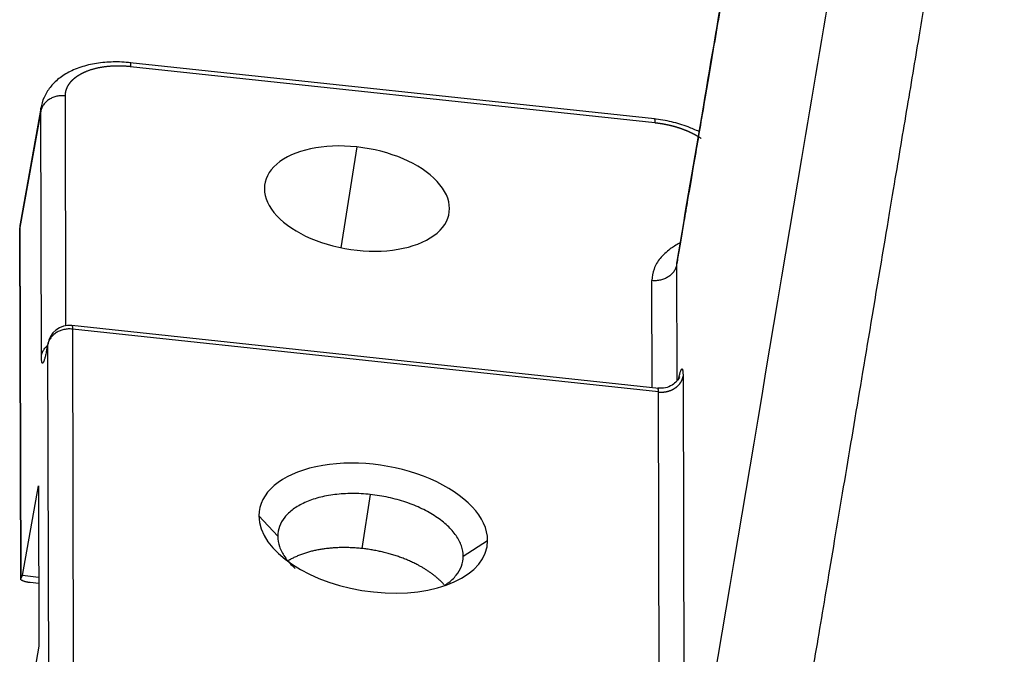
# Model space of a CAD drawing. Units: millimetres. Extents: x 1295 to 2186, y 588 to 1218.
# Drawn here: x 1375 to 1420, y 669 to 698 of the extents above; entities that cross this region are included whole.
import ezdxf

# ---------------------------------------------------------------- set-up
doc = ezdxf.new("R2010")
doc.units = ezdxf.units.MM
doc.header["$LTSCALE"] = 3
doc.layers.get('0').update_dxf_attribs({"linetype": 'CONTINUOUS', "lineweight": 30})

msp = doc.modelspace()

# ---------------------------------------------------------------- linework, layer by layer
at = {"color": 7, "linetype": 'Continuous'}
for p, q in [((1404.237, 693.627), (1380.366, 696.19)), ((1380.388, 696.022), (1404.259, 693.458)), ((1377.444, 684.212), (1377.418, 694.679)), ((1376.3, 693.975), (1375.349, 688.675)), ((1376.32, 694.198), (1375.36, 688.85)), ((1376.328, 682.842), (1376.3, 693.975)), ((1390.686, 692.353), (1389.966, 687.759)), ((1375.387, 672.689), (1375.348, 688.668)), ((1375.349, 688.675), (1375.388, 672.691)), ((1405.245, 686.974), (1405.259, 681.688)), ((1404.138, 681.384), (1404.126, 686.263)), ((1404.431, 681.352), (1377.719, 684.221)), ((1404.421, 681.187), (1377.741, 684.052)), ((1377.741, 684.052), (1377.778, 668.853)), ((1376.552, 683.015), (1376.623, 683.347)), ((1376.634, 683.436), (1376.563, 683.103)), ((1376.66, 668.148), (1376.623, 683.347)), ((1405.54, 681.898), (1405.578, 666.699)), ((1404.459, 665.988), (1404.421, 681.187)), ((1375.461, 672.821), (1376.191, 676.917)), ((1376.191, 676.917), (1376.21, 669.607)), ((1391.303, 676.517), (1390.916, 674.055)), ((1386.231, 675.543), (1387.085, 674.612)), ((1395.532, 673.705), (1396.644, 674.425)), ((1375.383, 672.691), (1375.383, 672.633)), ((1375.388, 672.691), (1375.461, 672.821)), ((1376.202, 672.742), (1375.461, 672.821)), ((1376.203, 672.461), (1375.818, 672.502)), ((1376.21, 669.607), (1375.479, 665.464))]:
    msp.add_line(p, q, dxfattribs=at)
msp.add_arc((1377.612, 683.227), 1, 83.8201, 173.2797, dxfattribs=at)
for centre, major_axis, ratio, start_param, end_param in [((1390.692, 689.999), (-4.199, 0.655), 0.549184, 4.799235, 7.940828), ((1390.692, 689.999), (-4.199, 0.655), 0.549184, 1.657642, 4.799235), ((1377.612, 683.227), (0.978, -0.209), 0.733377, 3.141578, 3.262595), ((1391.437, 674.984), (5.187, -0.809), 0.549184, 0.086846, 3.228439), ((1391.437, 674.984), (5.187, -0.809), 0.549184, 3.228439, 4.799235), ((1391.437, 674.984), (5.187, -0.809), 0.549184, 4.799235, 6.370031)]:
    msp.add_ellipse(centre, major_axis=major_axis, ratio=ratio, start_param=start_param, end_param=end_param, dxfattribs=at)
for points, degree, knots in [([(1411.733, 725.135), (1411.397, 723.157), (1411.008, 720.871), (1406.332, 693.365), (1405.245, 686.973)], 2, [0, 0, 0, 0.06441, 0.06441, 1, 1, 1]), ([(1411.716, 725.137), (1411.542, 724.114), (1411.106, 721.549), (1410.379, 717.269), (1409.51, 712.163), (1408.562, 706.584), (1407.534, 700.539), (1406.422, 694), (1405.653, 689.476), (1405.255, 687.131)], 3, [0, 0, 0, 0, 0.080708, 0.202505, 0.337802, 0.483824, 0.642866, 0.814927, 1, 1, 1, 1]), ([(1416.117, 724.664), (1416.098, 724.499), (1416.032, 723.923), (1415.964, 723.344), (1415.865, 722.518), (1415.815, 722.104), (1415.66, 720.86), (1415.499, 719.614), (1415.329, 718.391), (1415.214, 717.584), (1415.155, 717.184), (1415.067, 716.594), (1415.037, 716.399), (1414.977, 716.013), (1414.947, 715.822), (1414.887, 715.445), (1414.857, 715.259), (1414.812, 714.983), (1414.797, 714.892), (1414.767, 714.71), (1414.752, 714.619), (1414.706, 714.348), (1414.676, 714.169), (1414.616, 713.81), (1414.586, 713.629), (1414.525, 713.269), (1414.495, 713.089), (1414.435, 712.728), (1414.404, 712.548), (1414.254, 711.648), (1414.133, 710.927), (1413.77, 708.765), (1413.529, 707.324), (1413.046, 704.442), (1412.321, 700.118), (1411.597, 695.795), (1409.181, 681.383), (1407.249, 669.854), (1405.316, 658.325)], 3, [0, 0, 0, 0, 0.006688, 0.023243, 0.023243, 0.039799, 0.039799, 0.072909, 0.089464, 0.089464, 0.106019, 0.106019, 0.114297, 0.114297, 0.122575, 0.122575, 0.130852, 0.130852, 0.134991, 0.134991, 0.13913, 0.13913, 0.147407, 0.147407, 0.155685, 0.155685, 0.163963, 0.163963, 0.17224, 0.17224, 0.205351, 0.205351, 0.271571, 0.271571, 0.337792, 0.470234, 0.470234, 1, 1, 1, 1]), ([(1426.663, 722.308), (1422.043, 719.152), (1420.071, 715.699), (1419.501, 714.701), (1419.149, 713.673), (1418.865, 712.843), (1418.65, 711.546), (1418.585, 711.152), (1417.931, 707.249), (1417.873, 706.902), (1415.05, 690.06), (1410.375, 662.165), (1409.288, 655.683)], 2, [0, 0, 0, 0.125, 0.125, 0.15625, 0.15625, 0.1875, 0.1875, 0.25, 0.25, 0.5, 0.5, 1, 1, 1]), ([(1380.404, 696.186), (1380.263, 696.202), (1379.863, 696.233), (1379.203, 696.22), (1378.457, 696.102), (1377.79, 695.883), (1377.233, 695.572), (1376.797, 695.191), (1376.494, 694.744), (1376.344, 694.38), (1376.325, 694.176), (1376.323, 694.142)], 3, [0, 0, 0, 0, 0.074118, 0.212611, 0.353037, 0.496516, 0.627395, 0.750276, 0.866078, 0.978387, 1, 1, 1, 1]), ([(1380.366, 696.19), (1380.371, 696.19), (1380.375, 696.183), (1380.382, 696.157), (1380.384, 696.138), (1380.387, 696.088), (1380.388, 696.057), (1380.388, 696.022)], 3, [0, 0, 0, 0, 0.332749, 0.332749, 0.666375, 0.666375, 1, 1, 1, 1]), ([(1377.418, 694.679), (1377.418, 694.684), (1377.418, 694.694), (1377.418, 694.709), (1377.419, 694.724), (1377.42, 694.739), (1377.421, 694.754), (1377.422, 694.769), (1377.424, 694.784), (1377.426, 694.798), (1377.428, 694.813), (1377.43, 694.827), (1377.433, 694.841), (1377.435, 694.855), (1377.438, 694.869), (1377.441, 694.883), (1377.445, 694.897), (1377.448, 694.911), (1377.452, 694.924), (1377.456, 694.938), (1377.46, 694.951), (1377.464, 694.964), (1377.468, 694.977), (1377.473, 694.99), (1377.477, 695.003), (1377.482, 695.015), (1377.487, 695.028), (1377.493, 695.04), (1377.498, 695.053), (1377.503, 695.065), (1377.509, 695.077), (1377.515, 695.089), (1377.521, 695.101), (1377.527, 695.113), (1377.533, 695.124), (1377.539, 695.136), (1377.546, 695.147), (1377.552, 695.158), (1377.559, 695.17), (1377.566, 695.181), (1377.573, 695.192), (1377.58, 695.202), (1377.587, 695.213), (1377.594, 695.224), (1377.601, 695.234), (1377.609, 695.244), (1377.616, 695.255), (1377.624, 695.265), (1377.631, 695.275), (1377.639, 695.285), (1377.647, 695.294), (1377.655, 695.304), (1377.662, 695.314), (1377.67, 695.323), (1377.679, 695.332), (1377.687, 695.341), (1377.695, 695.351), (1377.703, 695.36), (1377.711, 695.368), (1377.72, 695.377), (1377.728, 695.386), (1377.737, 695.394), (1377.745, 695.403), (1377.754, 695.411), (1377.762, 695.419), (1377.771, 695.428), (1377.779, 695.436), (1377.788, 695.443), (1377.797, 695.451), (1377.805, 695.459), (1377.814, 695.467), (1377.823, 695.474), (1377.831, 695.482), (1377.84, 695.489), (1377.849, 695.496), (1377.858, 695.503), (1377.866, 695.51), (1377.875, 695.517), (1377.884, 695.524), (1377.893, 695.531), (1377.901, 695.537), (1377.91, 695.544), (1377.919, 695.55), (1377.928, 695.557), (1377.936, 695.563), (1377.945, 695.569), (1377.954, 695.575), (1377.962, 695.581), (1377.971, 695.587), (1377.98, 695.593), (1377.988, 695.599), (1377.997, 695.604), (1378.005, 695.61), (1378.014, 695.615), (1378.022, 695.621), (1378.031, 695.626), (1378.039, 695.631), (1378.048, 695.636), (1378.056, 695.641), (1378.064, 695.646), (1378.072, 695.651), (1378.081, 695.656), (1378.089, 695.661), (1378.097, 695.666), (1378.105, 695.67), (1378.113, 695.675), (1378.121, 695.679), (1378.129, 695.683), (1378.137, 695.688), (1378.144, 695.692), (1378.152, 695.696), (1378.16, 695.7), (1378.167, 695.704), (1378.175, 695.708), (1378.182, 695.712), (1378.19, 695.716), (1378.197, 695.719), (1378.204, 695.723), (1378.212, 695.727), (1378.219, 695.73), (1378.226, 695.734), (1378.233, 695.737), (1378.24, 695.74), (1378.246, 695.744), (1378.253, 695.747), (1378.26, 695.75), (1378.266, 695.753), (1378.273, 695.756), (1378.279, 695.759), (1378.286, 695.762), (1378.292, 695.765), (1378.298, 695.767), (1378.304, 695.77), (1378.31, 695.773), (1378.316, 695.775), (1378.322, 695.778), (1378.328, 695.78), (1378.333, 695.783), (1378.339, 695.785), (1378.344, 695.787), (1378.35, 695.79), (1378.355, 695.792), (1378.36, 695.794), (1378.365, 695.796), (1378.37, 695.798), (1378.375, 695.8), (1378.38, 695.802), (1378.401, 695.811), (1378.439, 695.826), (1378.495, 695.846), (1378.551, 695.865), (1378.608, 695.883), (1378.666, 695.9), (1378.724, 695.917), (1378.782, 695.932), (1378.84, 695.946), (1378.899, 695.959), (1378.958, 695.971), (1379.018, 695.982), (1379.077, 695.993), (1379.137, 696.002), (1379.196, 696.011), (1379.256, 696.019), (1379.315, 696.025), (1379.375, 696.031), (1379.434, 696.037), (1379.493, 696.041), (1379.552, 696.045), (1379.611, 696.048), (1379.669, 696.05), (1379.727, 696.051), (1379.785, 696.052), (1379.842, 696.052), (1379.899, 696.052), (1379.955, 696.05), (1380.011, 696.049), (1380.067, 696.046), (1380.122, 696.043), (1380.176, 696.04), (1380.23, 696.036), (1380.283, 696.032), (1380.336, 696.027), (1380.371, 696.023), (1380.388, 696.021)], 3, [0, 0, 0, 0, 0.005872, 0.011713, 0.017523, 0.023302, 0.029051, 0.034769, 0.040456, 0.046112, 0.051737, 0.057332, 0.062896, 0.068428, 0.073931, 0.079402, 0.084842, 0.090252, 0.095631, 0.100978, 0.106295, 0.111581, 0.116837, 0.122061, 0.127255, 0.132417, 0.137549, 0.14265, 0.147719, 0.152758, 0.157766, 0.162744, 0.16769, 0.172605, 0.177489, 0.182343, 0.187165, 0.191956, 0.196717, 0.201447, 0.206145, 0.210813, 0.215449, 0.220055, 0.22463, 0.229173, 0.233686, 0.238168, 0.242618, 0.247038, 0.251427, 0.255784, 0.260111, 0.264407, 0.268671, 0.272905, 0.277107, 0.281279, 0.285419, 0.289529, 0.293607, 0.297654, 0.30167, 0.305655, 0.30961, 0.313533, 0.317425, 0.321285, 0.325115, 0.328914, 0.332682, 0.336418, 0.340123, 0.343798, 0.347441, 0.351053, 0.354634, 0.358184, 0.361703, 0.365191, 0.368647, 0.372073, 0.375467, 0.37883, 0.382162, 0.385463, 0.388733, 0.391972, 0.395179, 0.398355, 0.401501, 0.404615, 0.407698, 0.410749, 0.41377, 0.41676, 0.419718, 0.422645, 0.425541, 0.428406, 0.431239, 0.434042, 0.436813, 0.439553, 0.442262, 0.44494, 0.447586, 0.450202, 0.452786, 0.455339, 0.457861, 0.460351, 0.462811, 0.465239, 0.467636, 0.470002, 0.472336, 0.47464, 0.476912, 0.479153, 0.481363, 0.483541, 0.485689, 0.487805, 0.48989, 0.491943, 0.493966, 0.495957, 0.497917, 0.499846, 0.501744, 0.50361, 0.505446, 0.50725, 0.509022, 0.510764, 0.512474, 0.514153, 0.515801, 0.517418, 0.519003, 0.520557, 0.52208, 0.523572, 0.525033, 0.526462, 0.52786, 0.529227, 0.544971, 0.560581, 0.576056, 0.591397, 0.606602, 0.621673, 0.636609, 0.65141, 0.666076, 0.680607, 0.695003, 0.709265, 0.723391, 0.737382, 0.751238, 0.76496, 0.778546, 0.791997, 0.805313, 0.818494, 0.83154, 0.844451, 0.857227, 0.869867, 0.882373, 0.894744, 0.906979, 0.919079, 0.931045, 0.942875, 0.95457, 0.96613, 0.977555, 0.988845, 1, 1, 1, 1]), ([(1377.418, 694.679), (1377.354, 694.686), (1377.289, 694.688), (1377.16, 694.681), (1377.095, 694.672), (1376.97, 694.644), (1376.909, 694.625), (1376.793, 694.578), (1376.738, 694.55), (1376.634, 694.485), (1376.587, 694.448), (1376.5, 694.368), (1376.462, 694.324), (1376.396, 694.231), (1376.368, 694.182), (1376.325, 694.08), (1376.309, 694.028), (1376.3, 693.975)], 3, [0, 0, 0, 0, 0.125, 0.125, 0.25, 0.25, 0.375, 0.375, 0.5, 0.5, 0.625, 0.625, 0.75, 0.75, 0.875, 0.875, 1, 1, 1, 1]), ([(1406.268, 693.049), (1406.107, 693.128), (1405.706, 693.3), (1405.015, 693.509), (1404.487, 693.6), (1404.213, 693.63)], 3, [0, 0, 0, 0, 0.261027, 0.626334, 1, 1, 1, 1]), ([(1404.237, 693.627), (1404.237, 693.627), (1404.237, 693.627), (1404.238, 693.627), (1404.239, 693.627), (1404.24, 693.626), (1404.241, 693.625), (1404.242, 693.623), (1404.243, 693.622), (1404.244, 693.62), (1404.245, 693.618), (1404.246, 693.615), (1404.247, 693.613), (1404.248, 693.61), (1404.249, 693.607), (1404.249, 693.603), (1404.25, 693.6), (1404.251, 693.596), (1404.252, 693.592), (1404.252, 693.587), (1404.253, 693.583), (1404.253, 693.578), (1404.254, 693.573), (1404.255, 693.567), (1404.255, 693.562), (1404.256, 693.556), (1404.256, 693.55), (1404.256, 693.543), (1404.257, 693.537), (1404.257, 693.53), (1404.257, 693.523), (1404.258, 693.515), (1404.258, 693.508), (1404.258, 693.5), (1404.258, 693.492), (1404.258, 693.484), (1404.258, 693.475), (1404.259, 693.467), (1404.259, 693.461), (1404.259, 693.458)], 3, [0, 0, 0, 0, 0.0021, 0.029842, 0.057584, 0.085324, 0.113062, 0.1408, 0.168536, 0.196271, 0.224004, 0.251736, 0.279467, 0.307196, 0.334924, 0.362651, 0.390377, 0.418101, 0.445824, 0.473545, 0.501265, 0.528984, 0.556702, 0.584418, 0.612133, 0.639846, 0.667558, 0.695269, 0.722979, 0.750687, 0.778393, 0.806099, 0.833803, 0.861506, 0.889207, 0.916908, 0.944606, 0.972304, 1, 1, 1, 1]), ([(1404.259, 693.458), (1404.268, 693.457), (1404.286, 693.455), (1404.313, 693.452), (1404.341, 693.449), (1404.368, 693.445), (1404.395, 693.442), (1404.423, 693.438), (1404.45, 693.434), (1404.477, 693.43), (1404.504, 693.426), (1404.532, 693.422), (1404.559, 693.418), (1404.586, 693.413), (1404.613, 693.409), (1404.641, 693.404), (1404.668, 693.399), (1404.695, 693.394), (1404.722, 693.389), (1404.749, 693.383), (1404.776, 693.378), (1404.803, 693.372), (1404.83, 693.366), (1404.857, 693.361), (1404.884, 693.355), (1404.911, 693.348), (1404.937, 693.342), (1404.964, 693.336), (1404.991, 693.329), (1405.017, 693.323), (1405.044, 693.316), (1405.07, 693.309), (1405.097, 693.302), (1405.123, 693.295), (1405.149, 693.287), (1405.176, 693.28), (1405.202, 693.272), (1405.228, 693.264), (1405.254, 693.257), (1405.28, 693.249), (1405.305, 693.24), (1405.331, 693.232), (1405.357, 693.224), (1405.382, 693.215), (1405.408, 693.207), (1405.433, 693.198), (1405.458, 693.189), (1405.483, 693.18), (1405.508, 693.171), (1405.533, 693.162), (1405.558, 693.153), (1405.583, 693.143), (1405.608, 693.134), (1405.632, 693.124), (1405.656, 693.114), (1405.681, 693.104), (1405.705, 693.094), (1405.729, 693.084), (1405.753, 693.074), (1405.777, 693.064), (1405.8, 693.053), (1405.824, 693.043), (1405.847, 693.032), (1405.87, 693.021), (1405.893, 693.01), (1405.916, 692.999), (1405.939, 692.988), (1405.962, 692.977), (1405.984, 692.966), (1406.007, 692.954), (1406.029, 692.943), (1406.051, 692.931), (1406.073, 692.919), (1406.095, 692.907), (1406.117, 692.896), (1406.138, 692.884), (1406.159, 692.871), (1406.18, 692.859), (1406.201, 692.847), (1406.222, 692.835), (1406.243, 692.822), (1406.263, 692.81), (1406.284, 692.797), (1406.304, 692.784), (1406.324, 692.771), (1406.344, 692.758), (1406.357, 692.75), (1406.363, 692.745)], 3, [0, 0, 0, 0, 0.011694, 0.023391, 0.03509, 0.046792, 0.058496, 0.070203, 0.081913, 0.093625, 0.105339, 0.117056, 0.128775, 0.140496, 0.15222, 0.163945, 0.175673, 0.187404, 0.199136, 0.21087, 0.222607, 0.234345, 0.246086, 0.257828, 0.269572, 0.281319, 0.293067, 0.304817, 0.316568, 0.328322, 0.340077, 0.351833, 0.363592, 0.375352, 0.387113, 0.398877, 0.410641, 0.422407, 0.434175, 0.445944, 0.457714, 0.469486, 0.481258, 0.493033, 0.504808, 0.516584, 0.528362, 0.540141, 0.551921, 0.563701, 0.575483, 0.587266, 0.59905, 0.610835, 0.62262, 0.634407, 0.646194, 0.657982, 0.66977, 0.68156, 0.69335, 0.70514, 0.716931, 0.728723, 0.740515, 0.752308, 0.764101, 0.775894, 0.787688, 0.799483, 0.811277, 0.823072, 0.834867, 0.846662, 0.858457, 0.870253, 0.882048, 0.893844, 0.905639, 0.917435, 0.92923, 0.941026, 0.952821, 0.964616, 0.976411, 0.988206, 1, 1, 1, 1]), ([(1405.38, 687.962), (1405.226, 687.882), (1405.084, 687.795), (1404.776, 687.571), (1404.623, 687.427), (1404.376, 687.121), (1404.282, 686.958), (1404.157, 686.618), (1404.126, 686.442), (1404.126, 686.262)], 3, [0, 0, 0, 0, 0.192327, 0.192327, 0.461551, 0.461551, 0.730776, 0.730776, 1, 1, 1, 1]), ([(1405.245, 686.973), (1405.236, 686.92), (1405.221, 686.867), (1405.178, 686.765), (1405.151, 686.715), (1405.085, 686.622), (1405.047, 686.578), (1404.961, 686.497), (1404.913, 686.46), (1404.809, 686.394), (1404.754, 686.365), (1404.637, 686.318), (1404.576, 686.298), (1404.45, 686.27), (1404.386, 686.262), (1404.256, 686.254), (1404.191, 686.256), (1404.126, 686.263)], 3, [0, 0, 0, 0, 0.125, 0.125, 0.25, 0.25, 0.375, 0.375, 0.5, 0.5, 0.625, 0.625, 0.75, 0.75, 0.875, 0.875, 1, 1, 1, 1]), ([(1405.257, 687.146), (1405.257, 687.145), (1405.256, 687.139), (1405.255, 687.127), (1405.253, 687.11), (1405.251, 687.093), (1405.249, 687.076), (1405.248, 687.059), (1405.247, 687.042), (1405.246, 687.025), (1405.246, 687.008), (1405.245, 686.991), (1405.245, 686.979), (1405.245, 686.974)], 3, [0, 0, 0, 0, 0.013139, 0.111944, 0.210731, 0.309496, 0.408237, 0.50695, 0.605633, 0.704282, 0.802895, 0.901469, 1, 1, 1, 1]), ([(1377.719, 684.221), (1377.721, 684.221), (1377.723, 684.219), (1377.728, 684.211), (1377.731, 684.202), (1377.736, 684.174), (1377.737, 684.155), (1377.74, 684.11), (1377.741, 684.083), (1377.741, 684.052)], 3, [0, 0, 0, 0, 0.147303, 0.147303, 0.431536, 0.431536, 0.715768, 0.715768, 1, 1, 1, 1]), ([(1377.741, 684.052), (1377.676, 684.059), (1377.611, 684.061), (1377.482, 684.054), (1377.418, 684.045), (1377.293, 684.017), (1377.232, 683.998), (1377.116, 683.951), (1377.06, 683.923), (1376.957, 683.858), (1376.909, 683.821), (1376.823, 683.74), (1376.785, 683.697), (1376.719, 683.604), (1376.691, 683.555), (1376.648, 683.453), (1376.632, 683.401), (1376.623, 683.347)], 3, [0, 0, 0, 0, 0.125, 0.125, 0.25, 0.25, 0.375, 0.375, 0.5, 0.5, 0.625, 0.625, 0.75, 0.75, 0.875, 0.875, 1, 1, 1, 1]), ([(1376.328, 682.842), (1376.337, 682.895), (1376.353, 682.948), (1376.396, 683.049), (1376.423, 683.098), (1376.489, 683.191), (1376.528, 683.235), (1376.576, 683.28), (1376.582, 683.285), (1376.587, 683.289)], 3, [0, 0, 0, 0, 0.320359, 0.320359, 0.640718, 0.640718, 0.961076, 0.961076, 1, 1, 1, 1]), ([(1405.39, 681.891), (1405.39, 681.891), (1405.389, 681.889), (1405.381, 681.868), (1405.339, 681.79), (1405.238, 681.651), (1405.039, 681.481), (1404.737, 681.355), (1404.514, 681.347), (1404.395, 681.362)], 3, [0, 0, 0, 0, 0.030056, 0.132091, 0.226647, 0.348425, 0.542906, 0.767909, 1, 1, 1, 1]), ([(1404.421, 681.186), (1404.427, 681.186), (1404.438, 681.185), (1404.454, 681.183), (1404.47, 681.182), (1404.485, 681.181), (1404.501, 681.181), (1404.516, 681.18), (1404.531, 681.18), (1404.545, 681.18), (1404.559, 681.18), (1404.573, 681.18), (1404.587, 681.181), (1404.6, 681.181), (1404.613, 681.182), (1404.626, 681.183), (1404.638, 681.184), (1404.651, 681.185), (1404.662, 681.186), (1404.674, 681.187), (1404.685, 681.188), (1404.696, 681.189), (1404.706, 681.191), (1404.717, 681.192), (1404.727, 681.194), (1404.736, 681.195), (1404.746, 681.197), (1404.755, 681.198), (1404.763, 681.2), (1404.772, 681.201), (1404.78, 681.203), (1404.788, 681.205), (1404.795, 681.206), (1404.802, 681.208), (1404.809, 681.209), (1404.816, 681.211), (1404.827, 681.213), (1404.842, 681.217), (1404.861, 681.222), (1404.881, 681.228), (1404.901, 681.234), (1404.921, 681.24), (1404.94, 681.247), (1404.96, 681.254), (1404.98, 681.262), (1405, 681.27), (1405.019, 681.279), (1405.039, 681.288), (1405.059, 681.297), (1405.078, 681.307), (1405.098, 681.317), (1405.117, 681.328), (1405.136, 681.339), (1405.155, 681.351), (1405.174, 681.363), (1405.193, 681.376), (1405.212, 681.389), (1405.23, 681.403), (1405.248, 681.417), (1405.265, 681.432), (1405.283, 681.447), (1405.3, 681.463), (1405.317, 681.479), (1405.333, 681.496), (1405.349, 681.513), (1405.365, 681.531), (1405.38, 681.549), (1405.394, 681.567), (1405.409, 681.587), (1405.422, 681.606), (1405.435, 681.626), (1405.448, 681.647), (1405.46, 681.667), (1405.471, 681.689), (1405.482, 681.71), (1405.492, 681.733), (1405.501, 681.755), (1405.51, 681.778), (1405.518, 681.801), (1405.525, 681.825), (1405.532, 681.849), (1405.537, 681.873), (1405.54, 681.89), (1405.542, 681.898)], 3, [0, 0, 0, 0, 0.010629, 0.021069, 0.03132, 0.041381, 0.051254, 0.060937, 0.070431, 0.079736, 0.088852, 0.097779, 0.106517, 0.115065, 0.123425, 0.131595, 0.139576, 0.147368, 0.154971, 0.162384, 0.169609, 0.176644, 0.18349, 0.190147, 0.196615, 0.202894, 0.208984, 0.214884, 0.220595, 0.226118, 0.231451, 0.236594, 0.241549, 0.246315, 0.250891, 0.255278, 0.259476, 0.272519, 0.285697, 0.299011, 0.312461, 0.326047, 0.339768, 0.353625, 0.367618, 0.381747, 0.396011, 0.410411, 0.424947, 0.439619, 0.454427, 0.46937, 0.48445, 0.499665, 0.515015, 0.530502, 0.546125, 0.561883, 0.577777, 0.593807, 0.609973, 0.626274, 0.642712, 0.659285, 0.675994, 0.692839, 0.70982, 0.726937, 0.74419, 0.761578, 0.779103, 0.796763, 0.814559, 0.832491, 0.850559, 0.868764, 0.887104, 0.90558, 0.924192, 0.94294, 0.961824, 0.980844, 1, 1, 1, 1]), ([(1404.421, 681.187), (1404.421, 681.19), (1404.421, 681.195), (1404.421, 681.203), (1404.421, 681.211), (1404.421, 681.219), (1404.421, 681.226), (1404.421, 681.233), (1404.42, 681.241), (1404.42, 681.248), (1404.42, 681.254), (1404.419, 681.261), (1404.419, 681.267), (1404.419, 681.274), (1404.418, 681.28), (1404.418, 681.286), (1404.417, 681.291), (1404.417, 681.297), (1404.416, 681.302), (1404.415, 681.307), (1404.415, 681.312), (1404.414, 681.317), (1404.413, 681.321), (1404.412, 681.325), (1404.411, 681.329), (1404.41, 681.333), (1404.409, 681.336), (1404.408, 681.34), (1404.407, 681.342), (1404.406, 681.345), (1404.405, 681.347), (1404.404, 681.35), (1404.403, 681.351), (1404.401, 681.353), (1404.4, 681.354), (1404.399, 681.355), (1404.397, 681.356), (1404.396, 681.356), (1404.396, 681.356), (1404.396, 681.356)], 3, [0, 0, 0, 0, 0.025109, 0.050358, 0.075747, 0.101276, 0.126946, 0.152755, 0.178704, 0.204793, 0.231022, 0.257391, 0.2839, 0.31055, 0.337339, 0.364268, 0.391337, 0.418547, 0.445896, 0.473386, 0.501015, 0.528784, 0.556694, 0.584744, 0.612933, 0.641263, 0.669733, 0.698343, 0.727092, 0.755982, 0.785012, 0.814182, 0.843493, 0.872943, 0.902533, 0.932264, 0.962134, 0.992145, 1, 1, 1, 1]), ([(1391.303, 676.517), (1391.026, 676.547), (1390.75, 676.561), (1390.208, 676.559), (1389.942, 676.543), (1389.432, 676.48), (1389.187, 676.433), (1388.728, 676.311), (1388.513, 676.235), (1388.123, 676.059), (1387.947, 675.958), (1387.641, 675.734), (1387.51, 675.611), (1387.299, 675.349), (1387.219, 675.209), (1387.112, 674.918), (1387.085, 674.766), (1387.085, 674.612)], 3, [0, 0, 0, 0, 0.125, 0.125, 0.25, 0.25, 0.375, 0.375, 0.5, 0.5, 0.625, 0.625, 0.75, 0.75, 0.875, 0.875, 1, 1, 1, 1]), ([(1395.532, 673.705), (1395.531, 673.859), (1395.504, 674.016), (1395.395, 674.331), (1395.314, 674.488), (1395.102, 674.796), (1394.971, 674.947), (1394.663, 675.237), (1394.486, 675.375), (1394.095, 675.636), (1393.88, 675.757), (1393.42, 675.978), (1393.175, 676.078), (1392.664, 676.251), (1392.398, 676.324), (1391.856, 676.443), (1391.579, 676.488), (1391.303, 676.517)], 3, [0, 0, 0, 0, 0.125, 0.125, 0.25, 0.25, 0.375, 0.375, 0.5, 0.5, 0.625, 0.625, 0.75, 0.75, 0.875, 0.875, 1, 1, 1, 1]), ([(1387.085, 674.612), (1387.086, 674.457), (1387.113, 674.3), (1387.222, 673.985), (1387.303, 673.828), (1387.515, 673.52), (1387.646, 673.369), (1387.827, 673.199), (1387.855, 673.174), (1387.883, 673.149)], 3, [0, 0, 0, 0, 0.31501, 0.31501, 0.63002, 0.63002, 0.945031, 0.945031, 1, 1, 1, 1]), ([(1390.916, 674.055), (1390.071, 674.145), (1388.511, 673.952), (1387.731, 673.6), (1387.573, 673.504)], 2, [0, 0, 0, 0.433428, 0.866856, 1, 1, 1]), ([(1394.661, 672.405), (1394.367, 672.741), (1393.325, 673.435), (1391.762, 673.964), (1390.916, 674.055)], 2, [0, 0, 0, 0.270888, 0.635444, 1, 1, 1]), ([(1394.665, 672.364), (1394.72, 672.398), (1394.773, 672.434), (1394.977, 672.582), (1395.107, 672.705), (1395.318, 672.968), (1395.398, 673.108), (1395.505, 673.399), (1395.532, 673.55), (1395.532, 673.705)], 3, [0, 0, 0, 0, 0.098592, 0.098592, 0.399061, 0.399061, 0.699531, 0.699531, 1, 1, 1, 1])]:
    msp.add_open_spline(points, degree=degree, knots=knots, dxfattribs=at)
for points, degree in [([(1376.3, 693.975), (1376.3, 694.036), (1376.304, 694.096), (1376.313, 694.156)], 3), ([(1375.376, 688.88), (1375.325, 688.741), (1375.344, 688.588)], 2), ([(1376.552, 683.015), (1376.453, 682.557), (1376.329, 682.461), (1376.328, 682.842)], 2), ([(1405.327, 681.724), (1405.421, 682.182), (1405.539, 682.279), (1405.54, 681.898)], 2)]:
    msp.add_open_spline(points, degree=degree, dxfattribs=at)
for points, weights in [([(1375.818, 672.502), (1375.527, 672.533), (1375.349, 672.611), (1375.387, 672.689)], [1, 0.804737854124, 0.804737854124, 1]), ([(1375.387, 672.689), (1375.388, 672.69), (1375.388, 672.69), (1375.388, 672.691)], [1, 0.999974615376, 0.999974615376, 1])]:
    msp.add_rational_spline(points, weights, degree=3, dxfattribs=at)

doc.saveas('drawing.dxf')
